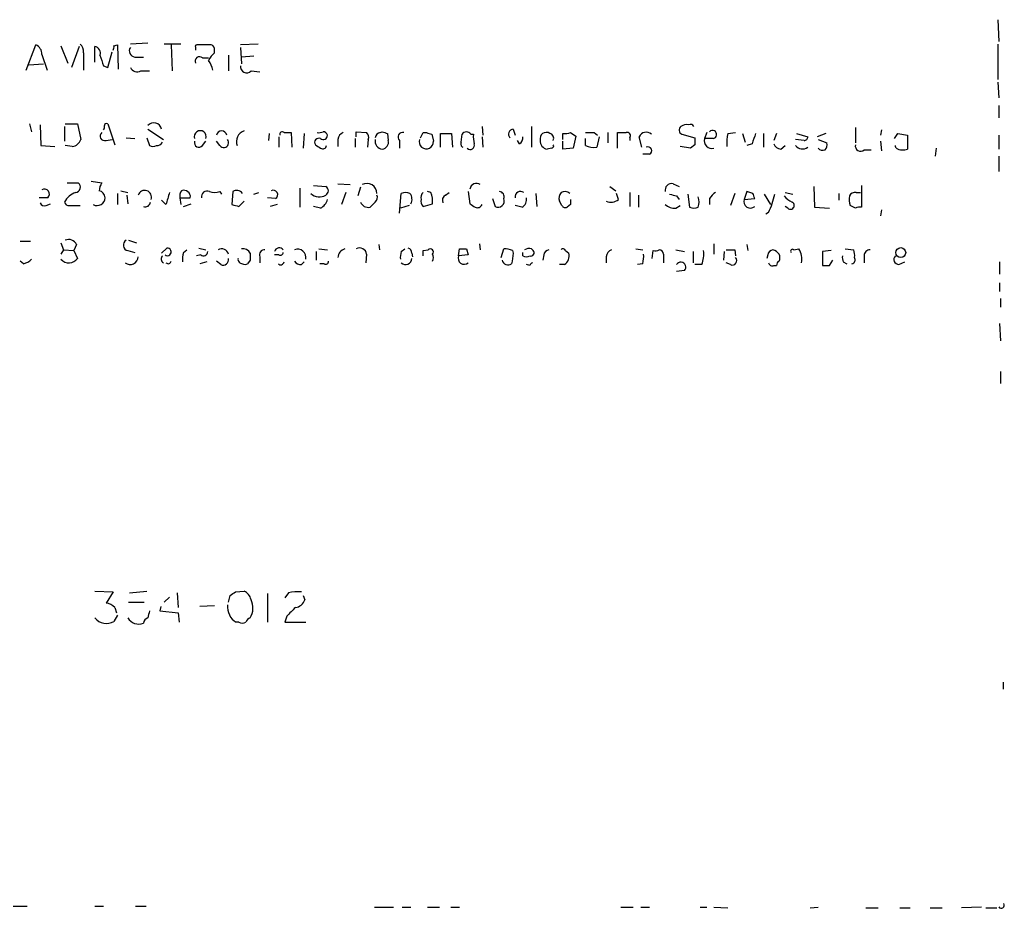
# Model space of a CAD drawing. Extents: x 8 to 1047, y 13 to 909.
# Drawn here: x 951 to 1047, y 58 to 145 of the extents above; entities that cross this region are included whole.
import ezdxf

# ---------------------------------------------------------------- set-up
doc = ezdxf.new("R2010")
doc.units = 0
doc.header["$MEASUREMENT"] = 0
doc.layers.add('MAIN', color=5, linetype='CONTINUOUS')

msp = doc.modelspace()

# ---------------------------------------------------------------- linework, layer by layer
at = {"layer": 'MAIN'}
for p, q in [((1045.8873, 144.8647), (1045.972, 142.748)), ((951.1453, 139.954), (952.0767, 142.4093)), ((954.532, 142.3247), (955.2093, 140.6313)), ((956.31, 142.24), (955.548, 140.208)), ((957.834, 140.716), (957.834, 142.24)), ((959.6967, 142.3247), (960.0353, 142.4093)), ((960.0353, 142.4093), (960.12, 140.0387)), ((962.9987, 142.5787), (961.3053, 142.494)), ((966.216, 142.494), (964.6073, 142.494)), ((965.2847, 142.4093), (965.3693, 139.8693)), ((967.6553, 142.1553), (967.6553, 141.9013)), ((969.01, 142.4093), (967.9093, 142.4093)), ((973.7513, 142.494), (972.058, 142.4093)), ((972.058, 142.1553), (972.1427, 140.5467)), ((1045.8873, 142.494), (1045.8873, 139.0227)), ((952.6693, 141.478), (953.1773, 139.954)), ((956.7333, 141.6473), (956.7333, 139.954)), ((959.104, 140.208), (959.5273, 141.732)), ((961.7287, 141.224), (962.5753, 141.224)), ((968.3327, 141.1393), (968.9253, 141.1393)), ((969.518, 141.6473), (969.518, 142.0707)), ((970.8727, 141.3933), (970.8727, 139.8693)), ((973.328, 141.3087), (972.1427, 141.224)), ((951.3993, 140.462), (952.8387, 140.5467)), ((958.6807, 140.3773), (959.104, 140.208)), ((962.3213, 139.8693), (963.168, 139.8693)), ((973.074, 139.8693), (973.9207, 139.7847)), ((1045.8873, 138.7687), (1045.972, 137.2447)), ((1045.972, 136.4827), (1045.972, 135.2973)), ((951.484, 134.7047), (951.6533, 133.9427)), ((952.5, 134.62), (952.5847, 132.588)), ((954.8707, 134.4507), (954.8707, 133.0113)), ((954.9553, 134.7047), (956.1407, 134.7047)), ((956.1407, 134.7047), (956.4793, 133.1807)), ((959.104, 134.7047), (959.7813, 132.6727)), ((995.5953, 134.4507), (995.68, 133.604)), ((1000.4213, 134.4507), (1000.4213, 132.4187)), ((962.9987, 134.1967), (964.5227, 133.1807)), ((974.852, 133.7733), (974.7673, 133.096)), ((976.2913, 133.858), (976.9687, 133.858)), ((976.9687, 133.858), (977.0533, 132.4187)), ((978.2387, 133.7733), (978.154, 132.334)), ((983.3187, 133.4347), (983.3187, 133.9427)), ((983.3187, 133.9427), (984.3347, 133.858)), ((985.6893, 133.858), (985.8587, 133.9427)), ((986.3667, 133.7733), (986.4513, 133.096)), ((989.838, 133.858), (990.1767, 133.858)), ((990.6847, 133.6887), (990.854, 133.0113)), ((991.5313, 132.4187), (991.5313, 133.7733)), ((991.5313, 133.7733), (992.632, 133.7733)), ((992.632, 133.7733), (992.7167, 132.4187)), ((993.5633, 132.9267), (993.648, 133.6887)), ((994.4947, 133.6887), (994.7487, 133.6887)), ((998.6433, 134.1967), (998.8127, 133.604)), ((1003.4693, 133.1807), (1003.4693, 133.7733)), ((1004.2313, 133.858), (1004.7393, 133.5193)), ((1004.7393, 133.5193), (1004.4853, 132.334)), ((1006.5173, 133.858), (1006.856, 133.604)), ((1007.872, 133.858), (1007.872, 132.842)), ((1008.8033, 132.334), (1008.8033, 133.858)), ((1015.0687, 133.6887), (1016.3387, 133.35)), ((1017.524, 133.858), (1017.27, 133.2653)), ((1019.556, 133.7733), (1020.318, 133.858)), ((1020.9953, 133.7733), (1021.2493, 132.9267)), ((1023.0273, 133.7733), (1023.0273, 132.4187)), ((1024.2973, 133.7733), (1024.0433, 133.096)), ((1026.2447, 133.7733), (1027.3453, 133.4347)), ((1029.1233, 133.7733), (1028.2767, 133.4347)), ((1032.002, 134.366), (1032.002, 132.842)), ((1034.542, 134.112), (1034.4573, 133.604)), ((1035.812, 133.2653), (1036.1507, 133.7733)), ((1036.1507, 133.7733), (1037.082, 133.604)), ((1037.082, 133.604), (1037.082, 132.2493)), ((1045.972, 133.604), (1045.972, 132.2493)), ((952.5847, 132.588), (953.9393, 132.5033)), ((955.6327, 132.5033), (954.9553, 132.588)), ((958.9347, 133.096), (959.5273, 133.1807)), ((960.882, 133.35), (961.7287, 133.2653)), ((962.914, 133.35), (963.168, 132.588)), ((968.3327, 132.588), (968.6713, 133.0113)), ((970.026, 132.588), (969.6873, 133.0113)), ((975.7833, 133.4347), (975.7833, 132.4187)), ((981.5407, 133.1807), (981.5407, 132.5033)), ((983.234, 133.2653), (983.234, 132.4187)), ((984.504, 133.1807), (984.4193, 132.4187)), ((987.552, 133.096), (987.552, 132.334)), ((995.5953, 133.4347), (995.68, 132.4187)), ((999.236, 132.7573), (999.0667, 133.096)), ((1003.4693, 132.2493), (1003.4693, 133.0113)), ((1005.6707, 132.588), (1005.6707, 133.2653)), ((1007.0253, 133.4347), (1006.7713, 132.4187)), ((1009.9887, 133.35), (1009.9887, 133.096)), ((1011.174, 132.4187), (1010.92, 133.4347)), ((1015.9153, 132.334), (1014.8993, 132.5033)), ((1016.3387, 132.6727), (1015.9153, 132.334)), ((1018.1167, 133.2653), (1017.27, 133.2653)), ((1021.9267, 132.7573), (1021.4187, 132.588)), ((1024.7207, 132.2493), (1025.144, 132.588)), ((1027.0067, 133.096), (1026.16, 133.1807)), ((1028.3613, 133.1807), (1029.208, 132.842)), ((1034.4573, 133.0113), (1034.542, 132.08)), ((1035.8967, 132.5033), (1035.8967, 132.588)), ((1035.9813, 132.334), (1035.8967, 132.5033)), ((1002.3687, 132.334), (1001.9453, 132.2493)), ((1004.4853, 132.334), (1003.4693, 132.2493)), ((1011.936, 131.7413), (1011.2587, 131.7413)), ((1032.8487, 132.1647), (1033.526, 132.1647)), ((1039.876, 132.334), (1039.7913, 131.572)), ((1045.972, 131.572), (1045.972, 130.048)), ((955.1247, 128.9473), (956.2253, 128.9473)), ((957.4953, 129.1167), (958.5113, 128.9473)), ((979.17, 128.6933), (980.3553, 128.6087)), ((981.5407, 128.8627), (982.726, 128.778)), ((1014.222, 128.8627), (1014.8147, 128.6087)), ((1032.5947, 128.6933), (1032.5947, 126.5767)), ((960.0353, 127.9313), (960.0353, 126.8307)), ((960.374, 128.1853), (961.0513, 128.016)), ((960.9667, 127.762), (961.0513, 126.9153)), ((970.026, 128.1007), (970.1953, 127.8467)), ((971.296, 128.1007), (971.2113, 126.8307)), ((973.328, 127.8467), (973.836, 128.016)), ((977.8153, 128.4393), (977.8153, 126.5767)), ((982.3027, 128.016), (981.8793, 126.8307)), ((983.742, 128.524), (983.488, 127.6773)), ((987.552, 125.984), (987.7213, 127.9313)), ((990.6, 128.016), (990.2613, 128.1007)), ((992.0393, 127.762), (992.378, 128.016)), ((994.2407, 128.1007), (994.41, 126.9153)), ((1000.8447, 127.9313), (1000.9293, 126.6613)), ((1008.0413, 128.6087), (1008.634, 128.1853)), ((1008.888, 127.3387), (1008.7187, 127.9313)), ((1009.9887, 128.016), (1009.9887, 126.6613)), ((1010.8353, 127.762), (1010.8353, 126.5767)), ((1015.6613, 127.8467), (1015.8307, 126.5767)), ((1020.2333, 127.9313), (1019.81, 126.746)), ((1021.4187, 128.1007), (1021.1647, 127.3387)), ((1022.0113, 127.9313), (1021.4187, 128.1007)), ((1023.112, 127.8467), (1023.7047, 126.8307)), ((1025.144, 128.016), (1025.906, 127.8467)), ((1027.938, 128.6087), (1028.0227, 126.5767)), ((1030.3933, 127.9313), (1030.3933, 127.254)), ((1032.0867, 128.016), (1032.51, 128.016)), ((953.262, 127.508), (952.4153, 127.508)), ((953.0927, 126.746), (953.516, 126.9153)), ((955.3787, 126.746), (956.3947, 126.746)), ((964.7767, 126.8307), (964.3533, 127.254)), ((966.1313, 127.508), (967.1473, 127.508)), ((966.1313, 127.508), (966.216, 126.8307)), ((966.47, 126.6613), (967.232, 126.9153)), ((971.8887, 126.6613), (972.3967, 127.1693)), ((975.4447, 127.4233), (974.6827, 127.508)), ((975.614, 126.8307), (974.9367, 126.6613)), ((985.1813, 127.0847), (984.6733, 126.5767)), ((988.4833, 126.746), (987.6367, 126.492)), ((989.838, 126.6613), (990.7693, 126.9153)), ((996.6113, 127.4233), (996.8653, 126.6613)), ((999.49, 126.5767), (998.8127, 126.746)), ((1003.3847, 126.746), (1003.1307, 127.1693)), ((1004.2313, 126.8307), (1003.8927, 126.5767)), ((1014.476, 126.492), (1014.8993, 126.746)), ((1014.5607, 127.6773), (1014.8147, 127.3387)), ((1017.778, 127.4233), (1017.778, 126.8307)), ((1021.1647, 127.3387), (1022.1807, 127.4233)), ((1032.002, 126.492), (1031.494, 126.746)), ((979.8473, 126.492), (979.17, 126.6613)), ((1023.5353, 126.0687), (1023.2813, 125.8993)), ((1025.398, 126.492), (1025.144, 126.6613)), ((1028.0227, 126.5767), (1029.462, 126.492)), ((1034.542, 126.3227), (1034.4573, 125.73)), ((950.5527, 123.2747), (951.5687, 123.2747)), ((954.532, 123.1053), (954.786, 122.428)), ((956.056, 122.936), (955.802, 122.3433)), ((961.136, 123.3593), (961.898, 123.1053)), ((985.52, 122.936), (985.6047, 122.428)), ((995.3413, 123.0207), (995.426, 122.428)), ((1018.2013, 123.0207), (1018.2013, 122.0047)), ((1021.4187, 122.936), (1021.5033, 122.3433)), ((954.786, 122.428), (954.532, 122.0047)), ((954.786, 122.428), (955.802, 122.3433)), ((955.802, 122.3433), (956.1407, 121.5813)), ((961.0513, 122.3433), (961.7287, 122.174)), ((964.8613, 122.5973), (964.3533, 122.0893)), ((966.47, 122.174), (966.8087, 122.428)), ((967.994, 122.5973), (968.6713, 122.428)), ((979.424, 122.2587), (979.424, 121.412)), ((979.678, 122.5127), (980.5247, 122.428)), ((984.3347, 122.0047), (984.25, 121.158)), ((987.7213, 122.2587), (988.06, 122.5127)), ((988.7373, 122.0893), (988.822, 121.7507)), ((989.838, 122.3433), (990.346, 122.428)), ((993.3093, 121.8353), (993.394, 122.5127)), ((994.0713, 122.5127), (994.2407, 121.92)), ((997.458, 121.666), (997.712, 122.5127)), ((998.5587, 122.3433), (998.6433, 122.0893)), ((999.5747, 121.8353), (999.5747, 122.174)), ((1000.4213, 122.5127), (1000.5907, 122.3433)), ((1003.7233, 122.3433), (1004.062, 122.0893)), ((1010.5813, 122.5127), (1011.2587, 122.428)), ((1012.19, 121.5813), (1012.2747, 122.3433)), ((1013.2907, 122.0047), (1013.2907, 121.158)), ((1014.476, 122.428), (1015.3227, 122.2587)), ((1016.1693, 122.2587), (1016.1693, 121.158)), ((1019.2173, 122.2587), (1019.1327, 121.412)), ((1020.2333, 122.428), (1020.318, 121.8353)), ((1025.9907, 122.428), (1026.4987, 122.5127)), ((1029.6313, 122.3433), (1028.7847, 122.2587)), ((1028.7847, 122.2587), (1028.7847, 120.904)), ((1030.986, 122.5127), (1031.8327, 122.428)), ((950.8913, 121.0733), (950.5527, 121.3273)), ((968.1633, 121.92), (967.74, 121.8353)), ((968.756, 121.2427), (968.0787, 121.0733)), ((970.1107, 120.9887), (969.6873, 121.3273)), ((972.9893, 121.412), (972.7353, 121.0733)), ((973.9207, 121.7507), (973.9207, 121.158)), ((975.7833, 121.92), (975.36, 121.92)), ((977.9847, 120.9887), (978.2387, 121.2427)), ((980.186, 121.0733), (979.7627, 121.0733)), ((994.2407, 121.92), (993.3093, 121.8353)), ((1000.252, 120.904), (999.9133, 120.9887)), ((1001.6067, 121.92), (1001.522, 121.412)), ((1003.6387, 120.9887), (1003.1307, 120.9887)), ((1007.7027, 121.7507), (1007.7027, 121.158)), ((1011.2587, 121.0733), (1010.7507, 120.9887)), ((1017.016, 120.9887), (1016.3387, 120.9887)), ((1019.81, 120.9887), (1019.3867, 121.158)), ((1023.4507, 121.92), (1023.366, 121.5813)), ((1029.462, 120.904), (1029.8007, 121.412)), ((1030.8167, 121.2427), (1031.1553, 121.0733)), ((1032.8487, 121.8353), (1032.8487, 121.158)), ((1036.2353, 120.9887), (1036.828, 121.2427)), ((1046.0567, 121.2427), (1046.0567, 120.0573)), ((1015.3227, 120.396), (1014.5607, 120.3113)), ((1024.0433, 120.904), (1024.2973, 120.904)), ((1046.0567, 119.2107), (1046.0567, 118.364)), ((1046.1413, 117.6867), (1046.1413, 116.84)), ((1046.0567, 115.2313), (1046.1413, 113.538)), ((1046.1413, 110.5747), (1046.1413, 109.3893)), ((957.834, 89.154), (959.612, 89.0693)), ((959.612, 89.0693), (958.9347, 87.9687)), ((961.2207, 88.9847), (962.914, 89.154)), ((965.1153, 88.5613), (964.6073, 88.0533)), ((965.8773, 88.9847), (965.962, 87.5453)), ((970.8727, 88.0533), (971.042, 88.7307)), ((971.55, 89.0693), (972.3967, 89.154)), ((974.6827, 88.9), (974.6827, 86.106)), ((976.7147, 88.9847), (976.376, 88.4767)), ((978.154, 88.7307), (978.3233, 88.3073)), ((959.7813, 87.5453), (959.9507, 87.0373)), ((961.136, 88.0533), (962.66, 88.0533)), ((964.2687, 87.63), (964.184, 87.2067)), ((969.518, 87.7147), (968.0787, 87.63)), ((960.0353, 86.7833), (959.6967, 86.1907)), ((964.184, 87.2067), (965.962, 87.0373)), ((965.962, 87.0373), (966.0467, 86.106)), ((976.5453, 86.6987), (976.376, 86.106)), ((971.8887, 86.106), (971.6347, 86.106)), ((976.376, 86.106), (978.408, 86.106)), ((1046.3953, 80.264), (1046.3953, 79.5867)), ((949.8753, 58.42), (951.23, 58.42)), ((957.834, 58.42), (958.6807, 58.42)), ((961.8133, 58.42), (962.8293, 58.42)), ((985.0967, 58.3353), (986.9593, 58.3353)), ((987.806, 58.3353), (988.6527, 58.3353)), ((990.2613, 58.3353), (991.4467, 58.3353)), ((992.5473, 58.3353), (993.394, 58.3353)), ((1009.142, 58.3353), (1010.3273, 58.3353)), ((1011.0893, 58.3353), (1011.936, 58.3353)), ((1016.8467, 58.3353), (1017.524, 58.3353)), ((1018.2013, 58.3353), (1019.556, 58.2507)), ((1027.5993, 58.2507), (1028.3613, 58.3353)), ((1033.018, 58.2507), (1034.2033, 58.2507)), ((1036.32, 58.2507), (1037.336, 58.2507)), ((1039.2833, 58.2507), (1040.4687, 58.2507)), ((1044.2787, 58.3353), (1042.3313, 58.2507)), ((1044.702, 58.2507), (1045.8027, 58.2507))]:
    msp.add_line(p, q, dxfattribs=at)
msp.add_circle((1036.4199, 122.1514), 0.4839, dxfattribs=at)
for centre, radius, start, end in [((951.7177, 141.5267), 0.9528, 357.070332, 67.86583), ((955.7475, 141.7441), 0.9906, 354.391856, 49.204217), ((957.7441, 141.6103), 0.6361, 340.052295, 81.874993), ((959.2307, 142.1977), 0.483, 322.140624, 15.244715), ((961.7963, 141.8166), 0.5965, 145.40144, 263.492197), ((967.8246, 142.24), 0.1893, 63.421413, 206.578587), ((969.0778, 141.9607), 0.4537, 14.030118, 98.594459), ((1212.5036, 225.5577), 267.7345, 198.322042, 198.551232), ((968.0363, 140.8289), 0.4292, 46.321685, 207.412843), ((970.7465, 140.0803), 1.9912, 128.095812, 156.153792), ((961.9826, 140.5466), 0.7572, 206.561667, 296.568435), ((967.0412, 139.4668), 2.3584, 11.922191, 36.975336), ((972.643, 140.2773), 0.5935, 170.299608, 316.57029), ((958.3, 134.4082), 0.4824, 322.11564, 15.278039), ((958.977, 134.5354), 0.2117, 53.124688, 180.027065), ((963.5914, 134.0274), 0.7805, 12.528011, 139.405871), ((1015.2582, 134.0955), 0.4487, 127.666685, 245.022443), ((1015.5767, 133.5825), 1.0512, 80.732119, 124.320447), ((1015.9153, 134.2812), 0.3787, 26.585347, 116.55152), ((958.7922, 133.5155), 0.443, 129.356754, 288.762116), ((968.121, 133.457), 0.5827, 340.79394, 199.20606), ((970.1953, 133.5083), 0.5169, 10.668678, 169.331322), ((972.7304, 132.9912), 1.0885, 107.852356, 201.740809), ((976.1219, 133.6605), 0.2601, 49.379598, 192.545532), ((979.6781, 134.7879), 0.9452, 259.675635, 296.597581), ((980.1013, 133.6041), 0.4234, 233.140927, 359.986468), ((980.0953, 133.5012), 0.4415, 13.463431, 89.221396), ((982.3508, 133.1022), 0.8139, 111.787031, 174.465227), ((983.9115, 133.3924), 0.6292, 340.338213, 47.731211), ((985.7317, 133.3076), 0.552, 94.405074, 175.594926), ((1028.4627, 260.8579), 133.8752, 251.443679, 251.672862), ((987.8399, 133.4347), 0.4444, 72.262204, 229.634972), ((862.711, 197.104), 141.9906, 333.320357, 333.54954), ((1032.7532, 260.7657), 133.8593, 251.453817, 251.683013), ((994.0713, 133.4347), 0.4937, 30.959776, 149.034253), ((997.1201, 133.4346), 2.385, 173.883985, 196.498134), ((998.6857, 133.6887), 0.5098, 94.771109, 221.636339), ((1001.8621, 133.2581), 0.6158, 56.795128, 195.261647), ((1002.1147, 133.3076), 0.4733, 333.440363, 79.703815), ((1003.6807, 135.3415), 1.5824, 262.322568, 290.362373), ((1006.094, 345.5078), 211.6502, 269.885409, 270.114592), ((1009.2267, 345.5078), 211.6502, 269.885381, 270.114592), ((1009.7559, 133.5617), 0.3147, 317.717737, 109.667298), ((1011.5973, 133.1666), 0.7284, 45.784215, 158.404537), ((1018.0683, 133.6645), 0.4021, 276.912942, 136.219304), ((1023.9565, 132.842), 4.498, 168.050526, 184.318496), ((1276.0958, 48.6154), 267.7346, 161.45385, 161.683033), ((955.5437, 133.4823), 0.983, 275.194429, 342.132756), ((963.5067, 133.2227), 0.7194, 241.913927, 298.079046), ((963.8594, 133.2513), 0.6634, 268.782227, 330.707168), ((967.9902, 132.8689), 0.443, 161.25013, 320.643246), ((970.407, 132.8843), 0.4827, 217.87186, 37.88123), ((979.678, 132.8964), 0.4059, 65.348097, 213.443425), ((1064.2605, 259.4917), 152.6259, 236.192738, 236.421942), ((980.059, 132.6586), 0.3875, 236.88812, 349.502061), ((985.9551, 133.0315), 0.7881, 169.086463, 262.974174), ((985.7795, 132.9354), 0.6907, 276.584797, 13.444757), ((990.1597, 132.9606), 0.6961, 161.567654, 4.176507), ((993.902, 132.7574), 0.3787, 153.441716, 243.441716), ((994.4523, 132.6133), 0.4073, 223.308295, 20.704224), ((998.8974, 133.35), 0.6826, 299.738635, 7.12814), ((1002.0472, 133.025), 0.7824, 174.793638, 262.51618), ((1002.3687, 132.5457), 0.2116, 270, 36.875312), ((1006.5596, 134.7045), 2.2956, 247.218285, 275.29137), ((1185.6386, 133.0113), 169.3002, 179.885375, 180.114592), ((1018.0136, 133.0776), 0.7669, 165.833296, 284.166704), ((1024.7996, 133.0602), 0.8147, 201.826223, 264.442654), ((1026.8448, 133.1483), 0.8848, 219.289863, 304.449823), ((1027.049, 133.3923), 0.2993, 261.875312, 8.143638), ((1028.6155, 132.6303), 0.6292, 312.268789, 19.661787), ((1032.51, 132.5598), 0.5204, 167.469998, 310.604877), ((1011.7666, 132.08), 0.3787, 296.571817, 116.558284), ((1028.827, 132.7574), 0.6294, 222.276138, 289.655661), ((1036.6164, 133.393), 1.2348, 239.04818, 292.151227), ((955.9034, 128.5348), 0.5232, 277.45643, 52.032818), ((959.7819, 128.1004), 1.527, 146.315136, 176.812677), ((984.3646, 127.9018), 0.9865, 1.71354, 117.354679), ((995.0517, 128.2455), 0.6509, 54.896202, 170.342322), ((1014.0781, 128.2446), 0.6346, 76.894405, 193.105595), ((952.9263, 127.8584), 0.4852, 313.7726, 121.980351), ((956.5974, 126.16), 1.9588, 108.641224, 151.829606), ((958.1022, 127.4516), 0.7499, 4.313153, 78.063729), ((962.7023, 127.5503), 0.6694, 341.570465, 161.562344), ((1261.2476, 42.78), 308.155, 163.942551, 164.171752), ((966.8936, 127.6772), 0.7808, 139.404277, 192.514482), ((966.5305, 127.6047), 0.6243, 351.089873, 111.593533), ((968.7772, 127.6138), 0.5397, 64.446281, 191.305768), ((969.518, 129.5386), 1.525, 250.542042, 289.457958), ((971.677, 127.5504), 0.6693, 34.689739, 124.696778), ((975.233, 127.8043), 0.4359, 299.058435, 119.058434), ((979.7424, 128.754), 1.1661, 224.871449, 301.709545), ((980.1295, 128.1854), 0.4798, 298.071082, 61.923298), ((984.7578, 127.5504), 0.6295, 312.282873, 19.640967), ((988.1446, 126.9156), 1.1004, 67.370923, 112.624271), ((987.848, 127.3597), 0.9193, 331.090083, 38.44567), ((990.2612, 127.5504), 0.6292, 132.268789, 199.661787), ((988.4834, 127.1271), 2.2957, 354.706375, 22.780749), ((992.2934, 127.254), 0.5681, 116.574073, 206.56054), ((997.254, 127.6081), 0.4939, 338.026247, 85.970595), ((999.3455, 127.5795), 0.5376, 54.287629, 187.643241), ((1004.0618, 127.4234), 0.9651, 142.120851, 195.264491), ((1003.6584, 127.3245), 0.7789, 51.175906, 117.397417), ((1056.572, 297.1119), 174.5653, 255.845177, 256.07436), ((1019.0901, 126.7039), 1.4964, 118.735138, 151.264862), ((895.096, 85.3273), 133.8753, 18.327124, 18.556307), ((1016.0882, 129.539), 8.216, 335.014788, 348.113317), ((1032.002, 127.3387), 0.6826, 82.87186, 150.261365), ((952.9234, 127.1694), 0.456, 201.806076, 291.79441), ((955.3109, 127.1946), 0.4537, 194.017867, 278.59446), ((958.0454, 127.5403), 0.8052, 241.786467, 357.701143), ((962.7691, 127.1049), 0.484, 246.400442, 357.608142), ((1013.9, 296.0959), 174.5653, 255.845177, 256.07436), ((979.2692, 127.6489), 1.2933, 296.551182, 346.121711), ((984.5039, 127.3738), 0.8149, 200.779055, 281.998017), ((990.2614, 127.127), 0.6294, 160.344339, 227.723862), ((1079.3139, 253.7459), 152.6259, 236.200557, 236.42974), ((995.1297, 127.0422), 0.5114, 245.544918, 335.569954), ((997.1693, 127.1749), 0.5968, 239.378697, 24.594112), ((999.0809, 127.3245), 0.8524, 298.681808, 12.43184), ((1003.7233, 126.9152), 0.3785, 206.551513, 296.585359), ((1131.2312, 127.0847), 127.0002, 179.885409, 180.114592), ((1008.1683, 128.1432), 1.0795, 244.448571, 311.81559), ((1014.37, 127.8671), 1.3792, 228.715594, 274.407945), ((1015.2394, 127.0847), 1.525, 340.542042, 19.457958), ((1021.7529, 127.1203), 0.6274, 159.629924, 312.985012), ((1026.6265, 128.9063), 1.9916, 218.103582, 246.153182), ((1025.6635, 126.7499), 0.3701, 224.168098, 64.764271), ((1033.7831, 127.4237), 2.3873, 173.902053, 196.491663), ((1016.254, 127.5921), 1.1001, 247.369719, 292.630281), ((1032.4255, 125.6445), 0.9474, 79.712462, 116.551528), ((955.294, 122.5972), 0.834, 23.97086, 113.961791), ((961.1698, 122.8852), 0.5546, 121.259632, 257.665012), ((964.9121, 122.2248), 0.376, 234.166465, 97.765852), ((968.7591, 121.4963), 2.3873, 163.508337, 186.097947), ((968.4174, 122.2586), 0.4233, 233.113861, 0.013536), ((970.1988, 121.8181), 0.6993, 15.47718, 119.288574), ((972.312, 121.7931), 0.7392, 23.620945, 103.239189), ((1142.3392, 121.7506), 169.3502, 179.885409, 180.114558), ((974.3803, 121.9352), 0.4952, 84.390726, 201.872304), ((975.8257, 122.1317), 0.4827, 37.87186, 164.745922), ((975.9104, 122.1881), 0.2966, 244.635454, 357.275527), ((977.6036, 121.6621), 0.8212, 348.380837, 111.149716), ((982.4452, 121.6367), 0.905, 104.539903, 178.144633), ((983.6573, 121.9199), 0.6827, 7.135426, 119.734471), ((989.2031, 121.7085), 1.5807, 159.629778, 187.700518), ((988.2887, 122.1571), 0.4537, 351.405541, 75.969882), ((862.838, 122.0893), 127.0003, 359.885409, 0.114591), ((990.5576, 122.2163), 0.2993, 315.013536, 134.986464), ((990.1344, 121.666), 0.7196, 331.921424, 28.078576), ((993.7327, 291.8126), 169.3002, 269.885375, 270.114592), ((997.8813, 121.158), 1.3652, 60.251995, 97.123455), ((1252.5625, 79.2557), 257.5067, 170.424926, 170.654106), ((1000.1862, 121.642), 0.9019, 74.88975, 119.361906), ((1000.3579, 122.1316), 0.3147, 250.332702, 42.282263), ((1002.1992, 121.8355), 0.5985, 98.116564, 171.883436), ((1003.4905, 122.2799), 0.2413, 15.234291, 142.137512), ((1003.0799, 121.8353), 1.0144, 303.426885, 14.500638), ((1008.5128, 121.6722), 0.8139, 111.787031, 174.465227), ((1008.9719, 121.7506), 2.385, 343.501866, 6.116015), ((1012.4439, 123.2751), 0.947, 259.708141, 296.556934), ((1012.8673, 122.0046), 0.4234, 0.013532, 90), ((1014.73, 121.9623), 2.4847, 336.931002, 8.820497), ((1019.81, 334.0778), 211.6502, 269.885409, 270.114592), ((1024.0432, 121.8355), 0.5985, 98.116564, 171.883436), ((1023.6194, 121.3266), 1.1525, 36.041628, 72.877899), ((1023.959, 121.666), 0.6823, 330.237412, 29.762588), ((1025.8637, 122.301), 0.1796, 45, 225), ((1024.9414, 121.5195), 1.8471, 348.713185, 32.528529), ((1030.3509, 121.8778), 1.5806, 352.299482, 20.370222), ((1033.4271, 121.8496), 0.5786, 88.593643, 181.416257), ((950.4861, 122.6999), 1.6763, 283.988163, 314.129898), ((955.3035, 122.1646), 1.0204, 220.883268, 325.134025), ((961.2841, 121.7718), 0.7834, 231.58234, 358.456782), ((964.7398, 121.5291), 0.4299, 134.585367, 239.671618), ((964.9884, 121.3697), 0.2993, 225, 351.856362), ((970.3436, 121.4755), 0.5396, 244.432122, 11.30785), ((972.2308, 121.5065), 0.4332, 170.059427, 269.537094), ((972.4813, 121.4123), 0.4236, 233.157154, 306.842846), ((975.9526, 121.3062), 0.3446, 222.529857, 349.381366), ((977.9, 121.6662), 0.6827, 209.760495, 277.126057), ((980.3553, 121.2709), 0.2602, 229.410647, 12.519254), ((988.1447, 121.5728), 0.5927, 224.412161, 0.82177), ((993.8518, 121.6023), 0.5904, 156.756811, 311.195966), ((998.1293, 121.5752), 0.6089, 195.547282, 304.480898), ((999.9134, 122.4708), 0.7201, 241.943894, 298.049084), ((1000.5485, 120.8615), 0.2995, 98.157154, 171.842846), ((1014.9746, 120.7346), 0.4857, 315.792595, 148.453553), ((1020.0076, 121.3697), 0.4291, 242.587157, 43.668658), ((1023.8881, 121.2286), 0.3598, 191.316179, 295.553719), ((1024.8482, 120.8613), 0.5526, 122.502209, 175.567893), ((1031.6619, 121.6659), 0.9452, 169.675635, 206.597581), ((1031.5927, 121.4543), 0.3875, 280.497939, 33.11188), ((1036.2442, 121.4833), 0.4946, 134.631412, 268.969112), ((1029.1234, 290.2539), 169.3502, 269.885409, 270.114558), ((886.646, 215.9), 152.6261, 303.57027, 303.799453), ((971.8182, 87.997), 1.2936, 13.879402, 63.434949), ((977.6884, 83.9432), 5.1347, 86.691857, 100.931339), ((958.8689, 86.779), 1.1915, 40.025988, 86.834307), ((972.4778, 87.5859), 1.7032, 172.802382, 240.329807), ((971.3841, 87.4968), 1.8742, 328.921427, 25.623037), ((1188.631, -124.5653), 299.354, 134.882039, 135.111208), ((977.2734, 88.6404), 1.1015, 276.181077, 342.397417), ((958.9585, 87.4225), 1.4361, 218.460418, 300.93365), ((962.1203, 87.1962), 1.2599, 211.958145, 291.169742), ((963.2314, 85.9049), 0.6664, 110.439306, 169.93972), ((1132.4391, 44.5416), 174.5652, 165.853161, 166.082336), ((973.2854, 85.8099), 0.778, 112.371722, 157.628278), ((972.2274, 86.7407), 0.7194, 241.913927, 298.079046), ((1046.226, 58.5047), 0.2923, 213.684631, 33.68463)]:
    msp.add_arc(centre, radius, start, end, dxfattribs=at)

doc.saveas('drawing.dxf')
